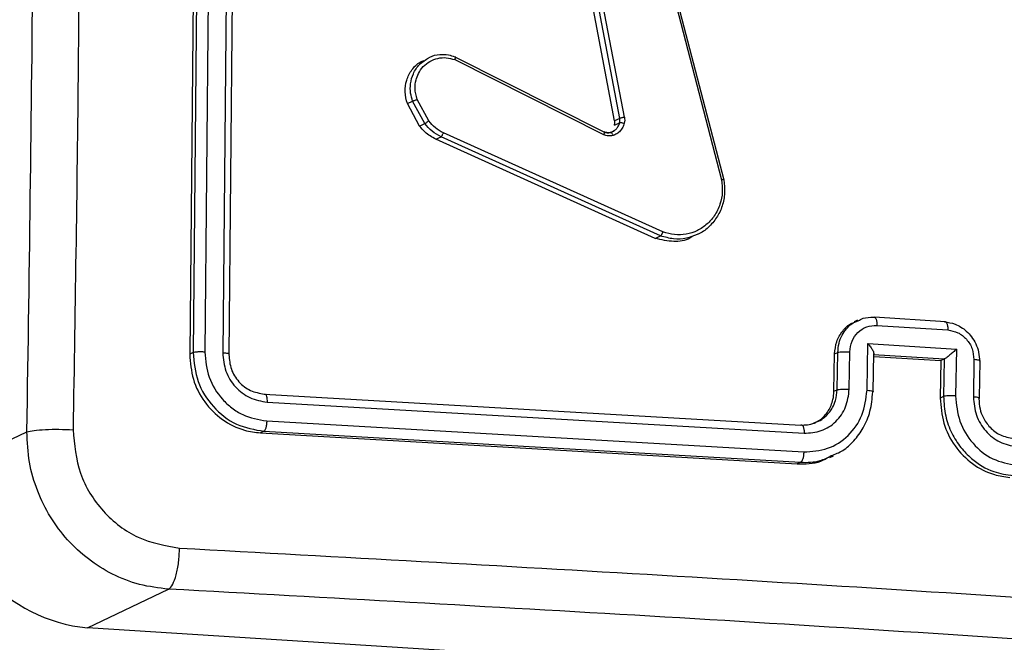
# Model space of a CAD drawing. Units: millimetres. Extents: x -107 to 1222, y 107 to 701.
# Drawn here: x 517 to 522, y 154 to 157 of the extents above; entities that cross this region are included whole.
import ezdxf

# ---------------------------------------------------------------- set-up
doc = ezdxf.new("R2010")
doc.units = ezdxf.units.MM
doc.header["$MEASUREMENT"] = 0
doc.layers.add('VP-DIM', color=7, linetype='Continuous')
doc.layers.add('VP-EQ', color=7, linetype='Continuous', true_color=0x8a3492)
doc.styles.get("Standard").update_dxf_attribs({"font": 'arial.ttf'})
doc.dimstyles.get("Standard").update_dxf_attribs({"dimtxt": 14, "dimasz": 20, "dimexe": 20, "dimexo": 50, "dimgap": 20, "dimtad": 0, "dimdec": 0, "dimzin": 0, "dimdsep": 46, "dimtxsty": 'Standard', "dimcen": -0.09, "dimadec": 0, "dimazin": 0, "dimtfac": 1, "dimtdec": 4, "dimtofl": 0, "dimtmove": 0, "dimatfit": 3, "dimfxl": 70, "dimfxlon": 1, "dimtolj": 1, "dimtzin": 0, "dimarcsym": 0})

# ---------------------------------------------------------------- blocks, each defined once
blk = doc.blocks.new('*D63')
at = {"layer": 'Defpoints', "color": 0}
for p in [(428.8043, 367.4047), (630.1319, 107.6059), (1201.7724, 107.6059)]:
    blk.add_point(p, dxfattribs=at)
at = {"layer": 'VP-DIM', "color": 0, "lineweight": -2}
for p, q in [((1131.7724, 367.4047), (1221.7724, 367.4047)), ((1201.7724, 347.4047), (1201.7724, 285.5061)), ((1201.7724, 127.6059), (1201.7724, 214.2721)), ((1131.7724, 107.6059), (1221.7724, 107.6059))]:
    blk.add_line(p, q, dxfattribs=at)
at = {"layer": 'VP-DIM', "color": 0}
for points in [[(1205.1058, 347.4047), (1198.4391, 347.4047), (1201.7724, 367.4047)], [(1198.4391, 127.6059), (1205.1058, 127.6059), (1201.7724, 107.6059)]]:
    blk.add_solid(points, dxfattribs=at)
at = {"layer": 'VP-DIM', "color": 0, "insert": (1201.7724, 249.8891), "char_height": 14, "attachment_point": 5, "rotation": 90}
blk.add_mtext('\\A1;265', dxfattribs=at)
blk = doc.blocks.new('WD0541_')
at = {"color": 0, "linetype": 'Continuous', "lineweight": 25}
for p, q in [((1032.0321, 244.0774), (1031.554, 236.5129)), ((1030.1302, 241.2164), (1030.3288, 241.2133)), ((1030.3353, 241.2459), (1030.1368, 241.249)), ((1030.0449, 240.653), (1030.0746, 241.1232)), ((1030.0746, 241.1232), (1030.3228, 241.1194)), ((1029.9289, 241.0652), (1029.9052, 240.6893)), ((1029.9486, 240.7015), (1029.9723, 241.0777)), ((1030.1031, 240.6831), (1030.1268, 241.059)), ((1030.1272, 241.0582), (1030.1268, 241.0591)), ((1030.1272, 241.0582), (1030.1355, 241.041)), ((1030.1272, 241.0582), (1030.3256, 241.0552)), ((1030.3256, 241.0552), (1030.3339, 241.0379)), ((1030.113, 240.6851), (1030.1355, 241.041)), ((1030.1355, 241.041), (1030.3339, 241.0379)), ((1030.2996, 240.6822), (1030.0977, 240.6853)), ((1030.2931, 240.6492), (1030.0449, 240.653)), ((1029.9214, 240.5995), (1029.93, 240.5814)), ((1030.2872, 240.555), (1030.0886, 240.5581)), ((1030.2901, 240.4912), (1030.0917, 240.4943)), ((1030.1, 240.4769), (1030.0917, 240.4943)), ((1030.2984, 240.4738), (1030.1, 240.4769)), ((1030.2984, 240.4738), (1030.2901, 240.4912)), ((1030.6504, 240.4522), (1030.6417, 240.4704)), ((1030.3127, 237.4512), (1030.4774, 240.2986)), ((1030.3562, 237.466), (1030.5209, 240.3153)), ((1030.4556, 237.4642), (1030.6203, 240.3136)), ((1030.5105, 237.4494), (1030.6752, 240.2969)), ((1030.5192, 237.4313), (1030.6839, 240.2787)), ((1030.6752, 240.2969), (1030.6839, 240.2787)), ((1027.6467, 239.4915), (1029.1749, 239.8893)), ((1027.6479, 239.4799), (1029.1758, 239.8776)), ((1029.4524, 239.566), (1028.9262, 238.4016)), ((1029.4733, 239.5535), (1028.9469, 238.3888)), ((1029.4865, 239.5259), (1029.4733, 239.5535)), ((1029.4865, 239.5259), (1028.9601, 238.3611)), ((1028.8438, 239.3622), (1027.6372, 239.1328)), ((1028.8494, 239.3374), (1027.6431, 239.108)), ((1028.8494, 239.3374), (1028.8625, 239.3098)), ((1028.8854, 239.3092), (1028.8723, 239.3367)), ((1028.8625, 239.3098), (1027.6563, 239.0805)), ((1028.9137, 239.3092), (1028.9239, 239.2903)), ((1028.5221, 238.4617), (1028.9208, 239.2526)), ((1028.5374, 238.4615), (1028.9357, 239.2516)), ((1028.9601, 238.3611), (1028.9469, 238.3888)), ((1028.8627, 238.3241), (1028.7489, 238.2617)), ((1028.8768, 238.3032), (1028.758, 238.2381)), ((1028.89, 238.2755), (1028.8768, 238.3032)), ((1028.7712, 238.2104), (1028.758, 238.2381)), ((1028.89, 238.2755), (1028.7712, 238.2104)), ((1030.5105, 237.4494), (1030.5192, 237.4313)), ((1027.136, 237.2914), (1030.1039, 237.2632)), ((1027.1252, 237.2591), (1030.095, 237.2309)), ((1027.12, 237.1634), (1030.0899, 237.1351)), ((1027.125, 237.1017), (1030.0929, 237.0735)), ((1027.1336, 237.0837), (1030.1015, 237.0554)), ((1030.0929, 237.0735), (1030.1015, 237.0554)), ((1031.554, 236.5129), (1031.3485, 236.9436)), ((1030.7187, 235.7612), (1030.5132, 236.1919))]:
    blk.add_line(p, q, dxfattribs=at)
blk.add_arc((1030.7275, 236.5914), 0.8303, 269.394, 354.5751, dxfattribs=at)
for points, knots in [([(1031.1305, 237.0017), (1031.1775, 237.8573), (1031.2713, 239.5684), (1031.4312, 242.0988), (1031.5503, 243.7572), (1031.6099, 244.5864)], [0, 0, 0, 0, 0.333336, 0.666664, 1, 1, 1, 1]), ([(1031.8266, 244.5082), (1031.7673, 243.6813), (1031.6485, 242.0272), (1031.489, 239.5035), (1031.3954, 237.7968), (1031.3485, 236.9436)], [0, 0, 0, 0, 0.333296, 0.666701, 1, 1, 1, 1]), ([(1030.3228, 241.1194), (1030.3686, 241.1236), (1030.4602, 241.1322), (1030.5801, 241.206), (1030.6666, 241.3136), (1030.6832, 241.3992), (1030.6916, 241.442)], [0, 0, 0, 0, 0.2504544, 0.5001448, 0.7500943, 1, 1, 1, 1]), ([(1030.3256, 241.0552), (1030.3605, 241.0572), (1030.4278, 241.0611), (1030.5202, 241.0958), (1030.5965, 241.1437), (1030.6708, 241.2157), (1030.7291, 241.3108), (1030.7411, 241.3898), (1030.7464, 241.4246)], [0, 0, 0, 0, 0.1672762, 0.3225431, 0.4657877, 0.5969983, 0.8223907, 1, 1, 1, 1]), ([(1030.3288, 241.2133), (1030.3614, 241.2165), (1030.4268, 241.2229), (1030.5125, 241.2751), (1030.5749, 241.3518), (1030.5864, 241.413), (1030.5922, 241.4437)], [0, 0, 0, 0, 0.249939, 0.4998784, 0.7495676, 1, 1, 1, 1]), ([(1030.3376, 241.243), (1030.356, 241.244), (1030.3898, 241.2459), (1030.4426, 241.2656), (1030.4926, 241.3002), (1030.5358, 241.3567), (1030.5442, 241.4024), (1030.5486, 241.4263)], [0, 0, 0, 0, 0.176048, 0.323731, 0.533031, 0.756671, 1, 1, 1, 1]), ([(1030.3339, 241.0379), (1030.3788, 241.0413), (1030.4687, 241.0482), (1030.592, 241.111), (1030.6879, 241.2048), (1030.7421, 241.3094), (1030.7515, 241.3789), (1030.7551, 241.4063)], [0, 0, 0, 0, 0.215007, 0.430016, 0.644967, 0.85972, 1, 1, 1, 1]), ([(1029.9292, 241.0605), (1029.9322, 241.0794), (1029.9387, 241.1211), (1029.9704, 241.1698), (1030.0086, 241.2049), (1030.0463, 241.2274), (1030.0908, 241.2433), (1030.1227, 241.2451), (1030.1392, 241.2461)], [0, 0, 0, 0, 0.193155, 0.423718, 0.553641, 0.693, 0.841789, 1, 1, 1, 1]), ([(1029.9723, 241.0777), (1029.9759, 241.0961), (1029.983, 241.1328), (1030.02, 241.179), (1030.0713, 241.2108), (1030.1105, 241.2145), (1030.1302, 241.2164)], [0, 0, 0, 0, 0.249903, 0.499849, 0.749544, 1, 1, 1, 1]), ([(1030.1368, 241.2483), (1030.1366, 241.2485), (1030.1355, 241.2498), (1030.1336, 241.2437), (1030.1314, 241.232), (1030.1306, 241.2216), (1030.1302, 241.2164)], [0, 0, 0, 0, 0.062766, 0.426171, 0.713018, 1, 1, 1, 1]), ([(1030.3376, 241.243), (1030.3368, 241.2445), (1030.3351, 241.2475), (1030.3325, 241.2424), (1030.3302, 241.2308), (1030.3292, 241.2191), (1030.3288, 241.2133)], [0, 0, 0, 0, 0.250169, 0.5, 0.749831, 1, 1, 1, 1]), ([(1030.0746, 241.1232), (1030.0798, 241.1177), (1030.0902, 241.1068), (1030.1036, 241.0914), (1030.1135, 241.0792), (1030.1199, 241.0706), (1030.1246, 241.0636), (1030.1261, 241.0606), (1030.1268, 241.0591)], [0, 0, 0, 0, 0.251476, 0.502491, 0.646472, 0.775671, 0.892482, 1, 1, 1, 1]), ([(1030.3228, 241.1194), (1030.3225, 241.113), (1030.3219, 241.1001), (1030.3222, 241.0806), (1030.3235, 241.0641), (1030.3249, 241.0581), (1030.3256, 241.0552)], [0, 0, 0, 0, 0.250171, 0.5, 0.749829, 1, 1, 1, 1]), ([(1029.9292, 241.0605), (1029.9289, 241.0616), (1029.9282, 241.0639), (1029.9297, 241.0673), (1029.933, 241.0703), (1029.9382, 241.073), (1029.945, 241.0751), (1029.9532, 241.0766), (1029.9624, 241.0776), (1029.969, 241.0776), (1029.9723, 241.0777)], [0, 0, 0, 0, 0.125043, 0.250192, 0.375253, 0.5, 0.624747, 0.749808, 0.874957, 1, 1, 1, 1]), ([(1029.9054, 240.6846), (1029.9051, 240.6857), (1029.9044, 240.688), (1029.906, 240.6913), (1029.9093, 240.6943), (1029.9144, 240.6969), (1029.9213, 240.699), (1029.9295, 240.7005), (1029.9387, 240.7015), (1029.9453, 240.7015), (1029.9486, 240.7015)], [0, 0, 0, 0, 0.125043, 0.250193, 0.375254, 0.5, 0.624746, 0.749807, 0.874957, 1, 1, 1, 1]), ([(1029.9235, 240.6027), (1029.9187, 240.6111), (1029.9047, 240.636), (1029.9052, 240.6652), (1029.9054, 240.6846)], [0, 0, 0, 0, 0.338173, 1, 1, 1, 1]), ([(1030.0886, 240.5581), (1030.0692, 240.5606), (1030.0305, 240.5654), (1029.9833, 240.5987), (1029.9522, 240.6461), (1029.9498, 240.683), (1029.9486, 240.7015)], [0, 0, 0, 0, 0.250459, 0.500155, 0.750098, 1, 1, 1, 1]), ([(1030.0449, 240.653), (1030.0507, 240.658), (1030.0624, 240.6678), (1030.0775, 240.6777), (1030.0885, 240.6832), (1030.0956, 240.6853), (1030.1007, 240.6855), (1030.1023, 240.6839), (1030.1031, 240.6831)], [0, 0, 0, 0, 0.25147, 0.502487, 0.646497, 0.775724, 0.892512, 1, 1, 1, 1]), ([(1030.2931, 240.6492), (1030.2935, 240.6551), (1030.2945, 240.6669), (1030.2968, 240.6786), (1030.2995, 240.6838), (1030.3011, 240.6808), (1030.3019, 240.6793)], [0, 0, 0, 0, 0.250173, 0.5, 0.749827, 1, 1, 1, 1]), ([(1030.6203, 240.3136), (1030.6174, 240.3568), (1030.6116, 240.4433), (1030.5389, 240.554), (1030.4286, 240.632), (1030.3383, 240.6435), (1030.2931, 240.6492)], [0, 0, 0, 0, 0.2499045, 0.4998523, 0.7495441, 1, 1, 1, 1]), ([(1030.6399, 240.4592), (1030.632, 240.4804), (1030.6149, 240.5258), (1030.5609, 240.5824), (1030.4918, 240.6332), (1030.4034, 240.6705), (1030.3366, 240.6763), (1030.3019, 240.6793)], [0, 0, 0, 0, 0.161172, 0.345204, 0.546364, 0.764636, 1, 1, 1, 1]), ([(1030.0917, 240.4943), (1030.0753, 240.4956), (1030.0436, 240.4981), (1030.0009, 240.515), (1029.9666, 240.5386), (1029.938, 240.5668), (1029.9283, 240.5907), (1029.9235, 240.6027)], [0, 0, 0, 0, 0.22373, 0.433966, 0.630699, 0.813919, 1, 1, 1, 1]), ([(1030.1, 240.4769), (1030.0777, 240.4793), (1030.0331, 240.484), (1029.9771, 240.5179), (1029.9418, 240.5526), (1029.9336, 240.5774), (1029.932, 240.5822)], [0, 0, 0, 0, 0.30857, 0.617145, 0.925604, 1, 1, 1, 1]), ([(1030.0917, 240.4943), (1030.0908, 240.4977), (1030.0892, 240.5045), (1030.088, 240.5225), (1030.0878, 240.5413), (1030.0883, 240.5525), (1030.0886, 240.5581)], [0, 0, 0, 0, 0.279846, 0.55908, 0.779488, 1, 1, 1, 1]), ([(1030.2901, 240.4912), (1030.2894, 240.4941), (1030.2879, 240.5001), (1030.2867, 240.5164), (1030.2863, 240.5358), (1030.2869, 240.5486), (1030.2872, 240.555)], [0, 0, 0, 0, 0.250169, 0.5, 0.749831, 1, 1, 1, 1]), ([(1030.5209, 240.3153), (1030.5188, 240.3462), (1030.5147, 240.408), (1030.4628, 240.487), (1030.384, 240.5427), (1030.3195, 240.5509), (1030.2872, 240.555)], [0, 0, 0, 0, 0.2499, 0.499849, 0.749546, 1, 1, 1, 1]), ([(1030.4612, 240.3818), (1030.4585, 240.3882), (1030.4507, 240.4064), (1030.4316, 240.4299), (1030.4082, 240.4512), (1030.3811, 240.4689), (1030.3428, 240.486), (1030.3094, 240.4893), (1030.2901, 240.4912)], [0, 0, 0, 0, 0.098374, 0.285027, 0.425482, 0.546026, 0.737632, 1, 1, 1, 1]), ([(1030.4661, 240.3676), (1030.461, 240.379), (1030.4474, 240.4096), (1030.4036, 240.4459), (1030.3499, 240.4698), (1030.313, 240.4726), (1030.2984, 240.4738)], [0, 0, 0, 0, 0.180959, 0.488688, 0.796753, 1, 1, 1, 1]), ([(1030.6752, 240.2969), (1030.6757, 240.3323), (1030.6765, 240.3898), (1030.6501, 240.4399), (1030.6399, 240.4592)], [0, 0, 0, 0, 0.615983, 1, 1, 1, 1]), ([(1030.6839, 240.2787), (1030.6841, 240.3219), (1030.6843, 240.383), (1030.6542, 240.4346), (1030.6455, 240.4497)], [0, 0, 0, 0, 0.708442, 1, 1, 1, 1]), ([(1030.4774, 240.2986), (1030.477, 240.3221), (1030.4765, 240.3513), (1030.4637, 240.3769), (1030.4612, 240.3818)], [0, 0, 0, 0, 0.80501, 1, 1, 1, 1]), ([(1030.4774, 240.2986), (1030.477, 240.2997), (1030.4764, 240.302), (1030.4779, 240.3052), (1030.4813, 240.3082), (1030.4865, 240.3108), (1030.4934, 240.3129), (1030.5017, 240.3144), (1030.5109, 240.3153), (1030.5176, 240.3153), (1030.5209, 240.3153)], [0, 0, 0, 0, 0.1250439, 0.250195, 0.3752568, 0.5, 0.6247432, 0.749805, 0.8749561, 1, 1, 1, 1]), ([(1030.6203, 240.3136), (1030.6266, 240.3132), (1030.6394, 240.3125), (1030.6567, 240.3087), (1030.6699, 240.3032), (1030.6734, 240.299), (1030.6752, 240.2969)], [0, 0, 0, 0, 0.25015, 0.5, 0.74985, 1, 1, 1, 1]), ([(1029.1749, 239.8893), (1029.1747, 239.8899), (1029.1741, 239.8911), (1029.174, 239.89), (1029.1741, 239.8877), (1029.1745, 239.8851), (1029.175, 239.8817), (1029.1755, 239.879), (1029.1758, 239.8776)], [0, 0, 0, 0, 0.211842, 0.448614, 0.576707, 0.711391, 0.852587, 1, 1, 1, 1]), ([(1029.1749, 239.8893), (1029.1986, 239.8919), (1029.246, 239.8972), (1029.3155, 239.8829), (1029.3786, 239.8534), (1029.4285, 239.8088), (1029.4579, 239.772), (1029.4652, 239.75), (1029.4658, 239.7482)], [0, 0, 0, 0, 0.198351, 0.39672, 0.595106, 0.793513, 0.983184, 1, 1, 1, 1]), ([(1029.1758, 239.8776), (1029.1977, 239.8799), (1029.2416, 239.8845), (1029.3081, 239.8709), (1029.3659, 239.8425), (1029.4134, 239.8006), (1029.4473, 239.7501), (1029.4665, 239.6906), (1029.47, 239.6273), (1029.4583, 239.5865), (1029.4524, 239.566)], [0, 0, 0, 0, 0.125037, 0.249983, 0.386888, 0.499975, 0.62498, 0.749992, 0.874993, 1, 1, 1, 1]), ([(1029.4658, 239.7482), (1029.4733, 239.7295), (1029.4892, 239.6898), (1029.4927, 239.6219), (1029.4798, 239.5765), (1029.4733, 239.5535)], [0, 0, 0, 0, 0.304286, 0.647159, 1, 1, 1, 1]), ([(1029.4774, 239.7207), (1029.48, 239.7168), (1029.4988, 239.6887), (1029.5087, 239.6191), (1029.4941, 239.558), (1029.4865, 239.5259)], [0, 0, 0, 0, 0.069499, 0.509915, 1, 1, 1, 1]), ([(1029.4733, 239.5535), (1029.4727, 239.5543), (1029.4716, 239.5559), (1029.4681, 239.5585), (1029.4643, 239.5608), (1029.4607, 239.5627), (1029.4567, 239.5645), (1029.4538, 239.5655), (1029.4524, 239.566)], [0, 0, 0, 0, 0.202403, 0.436159, 0.565031, 0.70191, 0.847037, 1, 1, 1, 1]), ([(1028.8438, 239.3622), (1028.8491, 239.3629), (1028.8598, 239.3644), (1028.8702, 239.3624), (1028.8754, 239.3614)], [0, 0, 0, 0, 0.499164, 1, 1, 1, 1]), ([(1028.8438, 239.3622), (1028.8443, 239.3594), (1028.8452, 239.3538), (1028.8469, 239.3461), (1028.8483, 239.3404), (1028.849, 239.3384), (1028.8494, 239.3374)], [0, 0, 0, 0, 0.280123, 0.559274, 0.779702, 1, 1, 1, 1]), ([(1028.8723, 239.3367), (1028.8685, 239.3374), (1028.861, 239.3389), (1028.8532, 239.3379), (1028.8494, 239.3374)], [0, 0, 0, 0, 0.500031, 1, 1, 1, 1]), ([(1028.8723, 239.3367), (1028.872, 239.3379), (1028.8715, 239.3402), (1028.872, 239.3465), (1028.8732, 239.354), (1028.8746, 239.3589), (1028.8754, 239.3614)], [0, 0, 0, 0, 0.249934, 0.499873, 0.74956, 1, 1, 1, 1]), ([(1028.8754, 239.3614), (1028.8828, 239.359), (1028.8978, 239.3542), (1028.9166, 239.3401), (1028.932, 239.3226), (1028.9376, 239.3084), (1028.9404, 239.3014)], [0, 0, 0, 0, 0.2463824, 0.4999981, 0.7517061, 1, 1, 1, 1]), ([(1028.8854, 239.3092), (1028.8796, 239.3102), (1028.872, 239.3114), (1028.8644, 239.3101), (1028.8625, 239.3098)], [0, 0, 0, 0, 0.761644, 1, 1, 1, 1]), ([(1028.9239, 239.2903), (1028.9251, 239.2842), (1028.9275, 239.2722), (1028.923, 239.2603), (1028.9207, 239.2544)], [0, 0, 0, 0, 0.498737, 1, 1, 1, 1]), ([(1028.9208, 239.2526), (1028.923, 239.2583), (1028.9277, 239.2701), (1028.9253, 239.2823), (1028.9241, 239.2887)], [0, 0, 0, 0, 0.477886, 1, 1, 1, 1]), ([(1028.9241, 239.2887), (1028.924, 239.2898), (1028.9238, 239.2919), (1028.928, 239.2957), (1028.9338, 239.299), (1028.9382, 239.3006), (1028.9404, 239.3014)], [0, 0, 0, 0, 0.279828, 0.559054, 0.779481, 1, 1, 1, 1]), ([(1028.9404, 239.3014), (1028.942, 239.293), (1028.9452, 239.2762), (1028.9389, 239.2598), (1028.9357, 239.2516)], [0, 0, 0, 0, 0.500009, 1, 1, 1, 1]), ([(1028.9208, 239.2526), (1028.9206, 239.2534), (1028.9203, 239.2551), (1028.9241, 239.2553), (1028.9295, 239.2541), (1028.9336, 239.2525), (1028.9357, 239.2516)], [0, 0, 0, 0, 0.279828, 0.559033, 0.779469, 1, 1, 1, 1]), ([(1028.5281, 238.3244), (1028.527, 238.326), (1028.5149, 238.3425), (1028.5099, 238.3795), (1028.5101, 238.4247), (1028.5184, 238.4506), (1028.522, 238.4617)], [0, 0, 0, 0, 0.0412258, 0.436979, 0.7566646, 1, 1, 1, 1]), ([(1028.522, 238.4617), (1028.5219, 238.4624), (1028.5215, 238.4637), (1028.5235, 238.4644), (1028.5264, 238.4644), (1028.5294, 238.4639), (1028.5331, 238.4629), (1028.5359, 238.462), (1028.5374, 238.4615)], [0, 0, 0, 0, 0.205651, 0.440353, 0.568937, 0.705149, 0.848945, 1, 1, 1, 1]), ([(1028.7489, 238.2617), (1028.7292, 238.2566), (1028.6949, 238.2479), (1028.6476, 238.2541), (1028.6081, 238.2688), (1028.5731, 238.2934), (1028.5449, 238.3291), (1028.5288, 238.3714), (1028.5248, 238.4171), (1028.5332, 238.4467), (1028.5374, 238.4615)], [0, 0, 0, 0, 0.1586486, 0.2769072, 0.3748867, 0.5000044, 0.6249872, 0.7500243, 0.8749935, 1, 1, 1, 1]), ([(1028.9262, 238.4016), (1028.9182, 238.3867), (1028.9023, 238.357), (1028.8759, 238.3351), (1028.8627, 238.3241)], [0, 0, 0, 0, 0.500003, 1, 1, 1, 1]), ([(1028.9469, 238.3888), (1028.938, 238.3722), (1028.9205, 238.3394), (1028.8912, 238.3152), (1028.8768, 238.3032)], [0, 0, 0, 0, 0.505569, 1, 1, 1, 1]), ([(1028.9469, 238.3888), (1028.9461, 238.3898), (1028.9444, 238.3919), (1028.9388, 238.3957), (1028.9324, 238.3991), (1028.9283, 238.4008), (1028.9262, 238.4016)], [0, 0, 0, 0, 0.279593, 0.558997, 0.779295, 1, 1, 1, 1]), ([(1028.9601, 238.3611), (1028.9488, 238.3407), (1028.9306, 238.3081), (1028.9011, 238.2844), (1028.89, 238.2755)], [0, 0, 0, 0, 0.624856, 1, 1, 1, 1]), ([(1028.758, 238.2381), (1028.7438, 238.234), (1028.7135, 238.2251), (1028.6629, 238.2255), (1028.6096, 238.2404), (1028.5589, 238.2726), (1028.5385, 238.307), (1028.5281, 238.3244)], [0, 0, 0, 0, 0.159501, 0.34084, 0.543979, 0.768873, 1, 1, 1, 1]), ([(1028.7712, 238.2104), (1028.7505, 238.205), (1028.7091, 238.1941), (1028.6451, 238.2036), (1028.5904, 238.232), (1028.5541, 238.2661), (1028.5445, 238.2919), (1028.5419, 238.2988)], [0, 0, 0, 0, 0.2289284, 0.4578509, 0.6869228, 0.9161935, 1, 1, 1, 1]), ([(1028.8768, 238.3032), (1028.8761, 238.3045), (1028.8748, 238.307), (1028.8709, 238.3129), (1028.8667, 238.3188), (1028.864, 238.3223), (1028.8627, 238.3241)], [0, 0, 0, 0, 0.279596, 0.559006, 0.779302, 1, 1, 1, 1]), ([(1028.758, 238.2381), (1028.7575, 238.2393), (1028.7565, 238.2415), (1028.7541, 238.2475), (1028.7514, 238.2546), (1028.7497, 238.2593), (1028.7489, 238.2617)], [0, 0, 0, 0, 0.250136, 0.499998, 0.749861, 1, 1, 1, 1]), ([(1030.0899, 237.1351), (1030.1355, 237.1396), (1030.2268, 237.1487), (1030.3271, 237.2114), (1030.3885, 237.2777), (1030.4368, 237.3546), (1030.4481, 237.4205), (1030.4556, 237.4642)], [0, 0, 0, 0, 0.249619, 0.49922, 0.623817, 0.749845, 1, 1, 1, 1]), ([(1030.0929, 237.0735), (1030.1451, 237.0785), (1030.2496, 237.0885), (1030.3856, 237.1749), (1030.4844, 237.2997), (1030.5018, 237.3995), (1030.5105, 237.4494)], [0, 0, 0, 0, 0.249959, 0.499872, 0.749849, 1, 1, 1, 1]), ([(1030.095, 237.2309), (1030.1277, 237.2339), (1030.1769, 237.2384), (1030.2361, 237.2678), (1030.2881, 237.3067), (1030.3394, 237.3726), (1030.3506, 237.4349), (1030.3562, 237.466)], [0, 0, 0, 0, 0.250153, 0.37617, 0.500781, 0.750382, 1, 1, 1, 1]), ([(1030.1039, 237.2632), (1030.1301, 237.2656), (1030.1825, 237.2703), (1030.2505, 237.3134), (1030.2999, 237.3759), (1030.3084, 237.4261), (1030.3127, 237.4512)], [0, 0, 0, 0, 0.250015, 0.499871, 0.749791, 1, 1, 1, 1]), ([(1030.3127, 237.4512), (1030.3125, 237.4534), (1030.3121, 237.4579), (1030.3232, 237.4629), (1030.3387, 237.4657), (1030.3504, 237.4659), (1030.3562, 237.466)], [0, 0, 0, 0, 0.279843, 0.559005, 0.779447, 1, 1, 1, 1]), ([(1030.4556, 237.4642), (1030.4627, 237.4639), (1030.477, 237.4631), (1030.4945, 237.4591), (1030.5061, 237.4544), (1030.5091, 237.4511), (1030.5105, 237.4494)], [0, 0, 0, 0, 0.279838, 0.559146, 0.779529, 1, 1, 1, 1]), ([(1030.1015, 237.0554), (1030.1463, 237.0589), (1030.2359, 237.0658), (1030.3584, 237.1297), (1030.4534, 237.225), (1030.507, 237.3317), (1030.5157, 237.4028), (1030.5192, 237.4313)], [0, 0, 0, 0, 0.214504, 0.42902, 0.6432671, 0.8573996, 1, 1, 1, 1]), ([(1030.1039, 237.2632), (1030.103, 237.2648), (1030.1011, 237.268), (1030.0983, 237.2605), (1030.0962, 237.2474), (1030.0954, 237.2364), (1030.095, 237.2309)], [0, 0, 0, 0, 0.279843, 0.559004, 0.779447, 1, 1, 1, 1]), ([(1030.0899, 237.1351), (1030.0896, 237.1281), (1030.0891, 237.114), (1030.0897, 237.0949), (1030.091, 237.0808), (1030.0923, 237.0759), (1030.0929, 237.0735)], [0, 0, 0, 0, 0.279838, 0.559146, 0.779529, 1, 1, 1, 1]), ([(1030.5024, 236.4364), (1030.581, 236.4437), (1030.7385, 236.4581), (1030.9434, 236.5876), (1031.0911, 236.776), (1031.1174, 236.9265), (1031.1305, 237.0017)], [0, 0, 0, 0, 0.249954, 0.500054, 0.749966, 1, 1, 1, 1]), ([(1031.3485, 236.9436), (1031.3416, 236.951), (1031.3277, 236.9656), (1031.2749, 236.9844), (1031.2063, 236.9978), (1031.1558, 237.0004), (1031.1305, 237.0017)], [0, 0, 0, 0, 0.2504025, 0.5001264, 0.7500606, 1, 1, 1, 1]), ([(1031.3485, 236.9436), (1031.3424, 236.8917), (1031.3304, 236.7891), (1031.2555, 236.5992), (1031.0997, 236.3936), (1030.8762, 236.2579), (1030.6743, 236.1988), (1030.5674, 236.1942), (1030.5132, 236.1919)], [0, 0, 0, 0, 0.130546, 0.257575, 0.500017, 0.742666, 0.869631, 1, 1, 1, 1]), ([(1026.5103, 236.4736), (1027.1737, 236.4721), (1028.5007, 236.469), (1029.8351, 236.4473), (1030.5024, 236.4364)], [0, 0, 0, 0, 0.499992, 1, 1, 1, 1]), ([(1030.5132, 236.1919), (1030.5106, 236.2032), (1030.5054, 236.2259), (1030.5008, 236.2877), (1030.4993, 236.3616), (1030.5013, 236.4115), (1030.5024, 236.4364)], [0, 0, 0, 0, 0.2499394, 0.4998734, 0.7495972, 1, 1, 1, 1]), ([(1030.5132, 236.1919), (1029.6265, 236.205), (1027.8529, 236.2313), (1025.2081, 236.2313), (1023.4596, 236.205), (1022.5855, 236.1919)], [0, 0, 0, 0, 0.333296, 0.666701, 1, 1, 1, 1])]:
    blk.add_open_spline(points, degree=3, knots=knots, dxfattribs=at)
for points in [[(1028.9049, 239.3193), (1028.9, 239.3232), (1028.8904, 239.331), (1028.8783, 239.3348), (1028.8723, 239.3367)], [(1028.9241, 239.2887), (1028.9219, 239.2944), (1028.9175, 239.3059), (1028.9091, 239.3148), (1028.9049, 239.3193)]]:
    blk.add_open_spline(points, degree=3, dxfattribs=at)
blk = doc.blocks.new('WD0541_2D')
at = {"layer": 'VP-EQ', "color": 0, "rotation": 269.9999999999999}
blk.add_blockref('WD0541_', (280.7708, 1185.2706), dxfattribs=at)

msp = doc.modelspace()

# ---------------------------------------------------------------- block references
at = {"layer": 'VP-EQ', "color": 0}
msp.add_blockref('WD0541_2D', (0, 0), dxfattribs=at)

# ---------------------------------------------------------------- dimensions: what is measured, and where the dimension line sits
at = {"layer": 'VP-DIM', "color": 0}
dim = msp.add_linear_dim(base=(1201.7724, 107.6059), p1=(428.8043, 367.4047), p2=(630.1319, 107.6059), angle=90, text='265', dimstyle='Standard', dxfattribs=at)
dim.commit()
dim.dimension.update_dxf_attribs({"geometry": '*D63', "text_midpoint": (1201.7724, 249.8891), "dimtype": 160})

doc.saveas('drawing.dxf')
